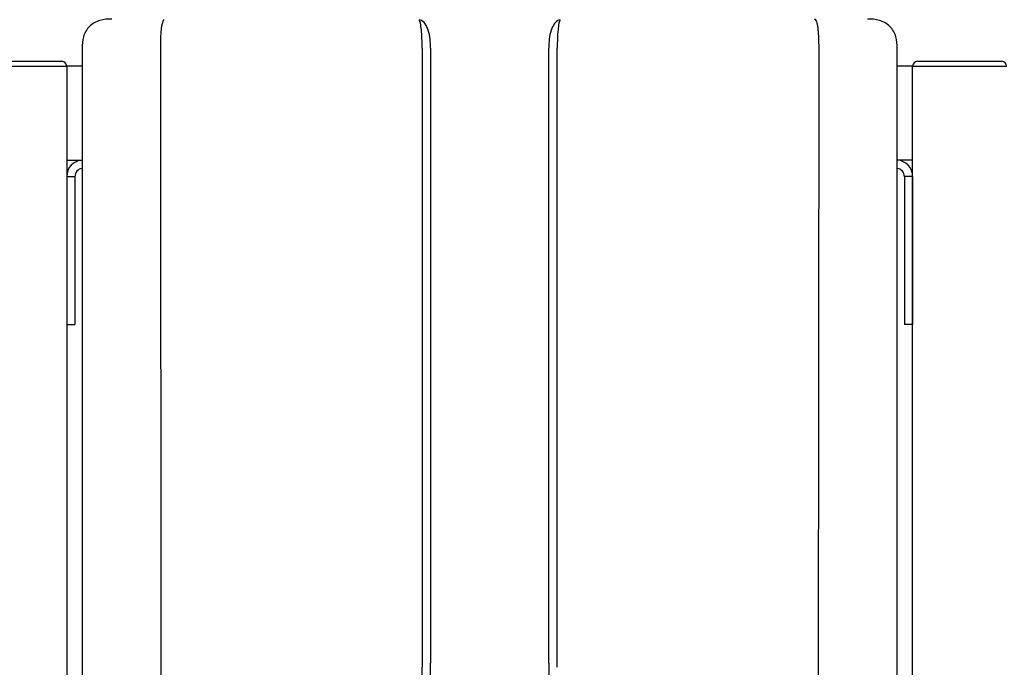
# Model space of a CAD drawing. Units: inches. Extents: x -626 to -303, y -78 to 145.
# Drawn here: x -359 to -338, y 32 to 46 of the extents above; entities that cross this region are included whole.
import ezdxf

# ---------------------------------------------------------------- set-up
doc = ezdxf.new("R2010")
doc.units = ezdxf.units.IN
doc.header["$MEASUREMENT"] = 0

# ---------------------------------------------------------------- blocks, each defined once
blk = doc.blocks.new('NPE-A2 (180-210-240)')
at = {"linetype": 'Continuous'}
for p, q in [((-2.447, 28.196), (-2.447, 2.058)), ((-0.782, 28.207), (-0.761, 2.069)), ((4.787, 28.207), (4.787, 15.04)), ((4.966, 28.206), (4.966, 15.129)), ((7.484, 15.129), (7.484, 28.206)), ((7.656, 28.207), (7.663, 28.207)), ((7.663, 15.04), (7.663, 28.207)), ((13.212, 2.069), (13.233, 28.207)), ((14.897, 2.058), (14.897, 28.196))]:
    blk.add_line(p, q, dxfattribs=at)
for points, knots in [([(-1.815, 28.827), (-1.901, 28.827), (-2.073, 28.816), (-2.306, 28.687), (-2.436, 28.454), (-2.447, 28.282), (-2.447, 28.196)], [0, 0, 0, 0, 0.250762, 0.5, 0.749225, 1, 1, 1, 1]), ([(-0.723, 28.792), (-0.737, 28.764), (-0.756, 28.686), (-0.772, 28.548), (-0.781, 28.383), (-0.782, 28.265), (-0.782, 28.207)], [0, 0, 0, 0, 0.15812, 0.404413, 0.705361, 1, 1, 1, 1]), ([(4.787, 28.207), (4.788, 28.275), (4.786, 28.406), (4.774, 28.584), (4.758, 28.717), (4.738, 28.792), (4.72, 28.812)], [0, 0, 0, 0, 0.333027, 0.639696, 0.87098, 1, 1, 1, 1]), ([(4.966, 28.206), (4.965, 28.27), (4.961, 28.401), (4.923, 28.617), (4.83, 28.777), (4.742, 28.811)], [0, 0, 0, 0, 0.288872, 0.579509, 1, 1, 1, 1]), ([(7.708, 28.811), (7.621, 28.777), (7.528, 28.617), (7.49, 28.401), (7.485, 28.27), (7.484, 28.206)], [0, 0, 0, 0, 0.420491, 0.711128, 1, 1, 1, 1]), ([(7.73, 28.812), (7.712, 28.792), (7.692, 28.717), (7.676, 28.584), (7.665, 28.406), (7.663, 28.275), (7.663, 28.207)], [0, 0, 0, 0, 0.128972, 0.360185, 0.666919, 1, 1, 1, 1]), ([(13.233, 28.207), (13.232, 28.286), (13.231, 28.403), (13.221, 28.555), (13.211, 28.654), (13.195, 28.733), (13.179, 28.791), (13.152, 28.826), (13.135, 28.827)], [0, 0, 0, 0, 0.365307, 0.548325, 0.707841, 0.832432, 0.919979, 1, 1, 1, 1]), ([(14.897, 28.196), (14.897, 28.282), (14.886, 28.454), (14.756, 28.687), (14.523, 28.816), (14.351, 28.827), (14.266, 28.827)], [0, 0, 0, 0, 0.25076, 0.500002, 0.749232, 1, 1, 1, 1]), ([(4.675, 9.684), (4.769, 10.589), (4.9, 11.946), (4.964, 13.764), (4.966, 14.673), (4.966, 15.129)], [0, 0, 0, 0, 0.500353, 0.749231, 1, 1, 1, 1]), ([(7.485, 15.129), (7.485, 14.673), (7.486, 13.764), (7.55, 11.946), (7.681, 10.589), (7.776, 9.684)], [0, 0, 0, 0, 0.250769, 0.499647, 1, 1, 1, 1]), ([(4.013, 2.069), (4.013, 2.611), (4.012, 3.695), (4.015, 5.321), (4.107, 6.945), (4.286, 8.562), (4.5, 10.175), (4.684, 11.791), (4.782, 13.415), (4.787, 14.499), (4.787, 15.04)], [0, 0, 0, 0, 0.12501, 0.249972, 0.374882, 0.499958, 0.625059, 0.750139, 0.875053, 1, 1, 1, 1])]:
    blk.add_open_spline(points, degree=3, knots=knots, dxfattribs=at)
blk.add_open_spline([(-0.71, 28.814), (-0.716, 28.807), (-0.72, 28.8), (-0.723, 28.792)], degree=3, dxfattribs=at)

msp = doc.modelspace()

# ---------------------------------------------------------------- linework, layer by layer
for p, q in [((-360.342, 44.852), (-358.542, 44.852)), ((-340.342, 44.852), (-338.542, 44.852)), ((-360.442, 44.752), (-358.442, 44.752)), ((-360.442, 44.752), (-358.442, 44.752)), ((-358.442, 44.752), (-358.442, -1.996)), ((-358.114, 44.752), (-358.442, 44.752)), ((-340.442, 44.752), (-340.77, 44.752)), ((-340.442, 44.752), (-338.442, 44.752)), ((-340.442, 42.752), (-340.442, 44.752)), ((-340.442, -1.996), (-340.442, 44.752)), ((-340.442, 44.752), (-338.442, 44.752)), ((-358.442, 42.752), (-358.114, 42.752)), ((-340.442, 42.752), (-340.77, 42.752)), ((-358.442, 42.402), (-358.442, 39.252)), ((-358.442, 42.402), (-358.267, 42.402)), ((-358.267, 42.402), (-358.267, 39.252)), ((-340.617, 42.402), (-340.617, 39.252)), ((-340.442, 42.402), (-340.617, 42.402)), ((-340.442, 42.402), (-340.442, 39.252)), ((-358.442, 39.252), (-358.267, 39.252)), ((-340.442, 39.252), (-340.617, 39.252))]:
    msp.add_line(p, q)
for centre, radius, start, end in [((-358.542, 44.752), 0.1, 0, 90), ((-340.342, 44.752), 0.1, 90, 180), ((-338.542, 44.752), 0.1, 0, 90), ((-358.092, 42.402), 0.35, 93.5929, 180), ((-340.792, 42.402), 0.35, 0, 86.4035), ((-358.092, 42.402), 0.175, 97.2, 180), ((-340.792, 42.402), 0.175, 0, 82.7929)]:
    msp.add_arc(centre, radius, start, end)

# ---------------------------------------------------------------- block references
msp.add_blockref('NPE-A2 (180-210-240)', (-355.667, 16.925))

doc.saveas('drawing.dxf')
